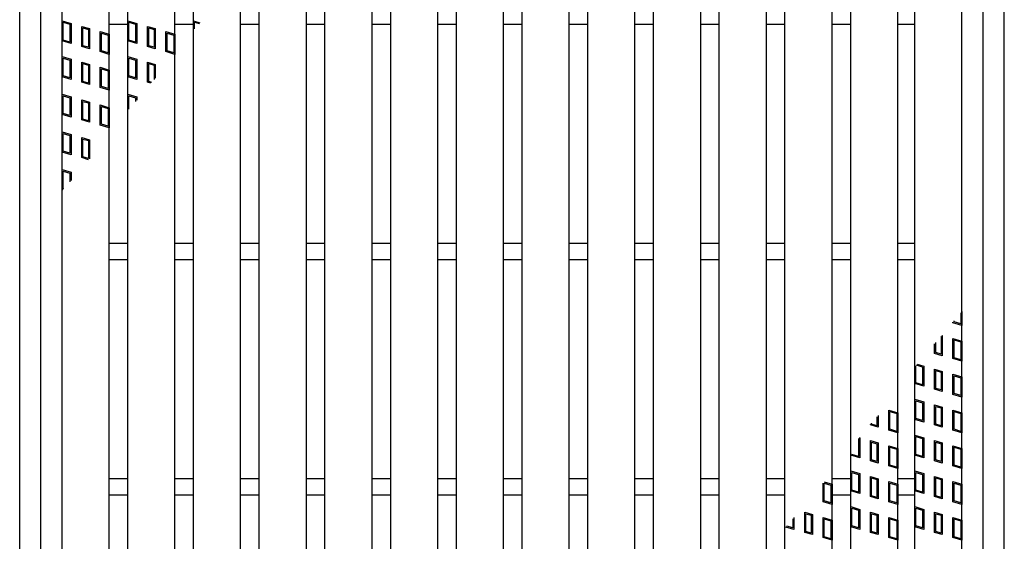
# Model space of a CAD drawing. Units: millimetres. Extents: x -182 to 173, y -128 to 105.
# Drawn here: x -129 to -77, y 0 to 28 of the extents above; entities that cross this region are included whole.
import ezdxf

# ---------------------------------------------------------------- set-up
doc = ezdxf.new("R2010")
doc.units = ezdxf.units.MM
doc.header["$LTSCALE"] = 0.25
for name, color, linetype in [('16', 7, 'Continuous'), ('17', 7, 'Continuous'), ('19', 7, 'Continuous')]:
    doc.layers.add(name, color=color, linetype=linetype)

msp = doc.modelspace()

# ---------------------------------------------------------------- linework, layer by layer
at = {"layer": '16', "color": 3, "linetype": 'Continuous', "lineweight": 25}
for p, q in [((-126.975, -21.087), (-126.975, 52.788)), ((-124.475, -21.087), (-124.475, 52.788)), ((-123.488, -21.087), (-123.488, 52.788)), ((-120.988, -21.087), (-120.988, 52.788)), ((-120, -21.087), (-120, 52.788)), ((-117.5, -21.087), (-117.5, 52.788)), ((-116.513, -21.087), (-116.513, 52.788)), ((-114.012, -21.087), (-114.012, 52.788)), ((-113.025, -21.087), (-113.025, 52.788)), ((-110.525, -21.087), (-110.525, 52.788)), ((-109.538, -21.087), (-109.538, 52.788)), ((-107.037, -21.087), (-107.037, 52.788)), ((-106.05, -21.087), (-106.05, 52.788)), ((-103.55, -21.087), (-103.55, 52.788)), ((-102.563, -21.087), (-102.563, 52.788)), ((-100.063, -21.087), (-100.063, 52.788)), ((-99.075, -21.087), (-99.075, 52.788)), ((-96.575, -21.087), (-96.575, 52.788)), ((-95.588, -21.087), (-95.588, 52.788)), ((-93.088, -21.087), (-93.088, 52.788)), ((-92.1, -21.087), (-92.1, 52.788)), ((-89.6, -21.087), (-89.6, 52.788)), ((-88.613, -21.087), (-88.613, 52.788)), ((-86.113, -21.087), (-86.113, 52.788)), ((-85.125, -21.087), (-85.125, 52.788)), ((-82.625, -21.087), (-82.625, 52.788)), ((-81.725, -21.087), (-81.725, 52.788)), ((-79.225, -21.087), (-79.225, 52.788)), ((-124.475, 27.913), (-123.488, 27.913)), ((-120.988, 27.913), (-120, 27.913)), ((-117.5, 27.913), (-116.513, 27.913)), ((-114.012, 27.913), (-113.025, 27.913)), ((-110.525, 27.913), (-109.538, 27.913)), ((-107.037, 27.913), (-106.05, 27.913)), ((-103.55, 27.913), (-102.563, 27.913)), ((-100.063, 27.913), (-99.075, 27.913)), ((-96.575, 27.913), (-95.588, 27.913)), ((-93.088, 27.913), (-92.1, 27.913)), ((-89.6, 27.913), (-88.613, 27.913)), ((-86.113, 27.913), (-85.125, 27.913)), ((-82.625, 27.913), (-81.725, 27.913)), ((-124.475, 16.288), (-123.488, 16.288)), ((-120.988, 16.288), (-120, 16.288)), ((-117.5, 16.288), (-116.513, 16.288)), ((-114.012, 16.288), (-113.025, 16.288)), ((-110.525, 16.288), (-109.538, 16.288)), ((-107.037, 16.288), (-106.05, 16.288)), ((-103.55, 16.288), (-102.563, 16.288)), ((-100.063, 16.288), (-99.075, 16.288)), ((-96.575, 16.288), (-95.588, 16.288)), ((-93.088, 16.288), (-92.1, 16.288)), ((-89.6, 16.288), (-88.613, 16.288)), ((-86.113, 16.288), (-85.125, 16.288)), ((-82.625, 16.288), (-81.725, 16.288)), ((-124.475, 15.413), (-123.488, 15.413)), ((-120.988, 15.413), (-120, 15.413)), ((-117.5, 15.413), (-116.513, 15.413)), ((-114.012, 15.413), (-113.025, 15.413)), ((-110.525, 15.413), (-109.538, 15.413)), ((-107.037, 15.413), (-106.05, 15.413)), ((-103.55, 15.413), (-102.563, 15.413)), ((-100.063, 15.413), (-99.075, 15.413)), ((-96.575, 15.413), (-95.588, 15.413)), ((-93.088, 15.413), (-92.1, 15.413)), ((-89.6, 15.413), (-88.613, 15.413)), ((-86.113, 15.413), (-85.125, 15.413)), ((-82.625, 15.413), (-81.725, 15.413)), ((-124.475, 3.788), (-123.488, 3.788)), ((-120.988, 3.788), (-120, 3.788)), ((-117.5, 3.788), (-116.513, 3.788)), ((-114.012, 3.788), (-113.025, 3.788)), ((-110.525, 3.788), (-109.538, 3.788)), ((-107.037, 3.788), (-106.05, 3.788)), ((-103.55, 3.788), (-102.563, 3.788)), ((-100.063, 3.788), (-99.075, 3.788)), ((-96.575, 3.788), (-95.588, 3.788)), ((-93.088, 3.788), (-92.1, 3.788)), ((-89.6, 3.788), (-88.613, 3.788)), ((-86.113, 3.788), (-85.125, 3.788)), ((-82.625, 3.788), (-81.725, 3.788)), ((-124.475, 2.913), (-123.488, 2.913)), ((-120.988, 2.913), (-120, 2.913)), ((-117.5, 2.913), (-116.513, 2.913)), ((-114.012, 2.913), (-113.025, 2.913)), ((-110.525, 2.913), (-109.538, 2.913)), ((-107.037, 2.913), (-106.05, 2.913)), ((-103.55, 2.913), (-102.563, 2.913)), ((-100.063, 2.913), (-99.075, 2.913)), ((-96.575, 2.913), (-95.588, 2.913)), ((-93.088, 2.913), (-92.1, 2.913)), ((-89.6, 2.913), (-88.613, 2.913)), ((-86.113, 2.913), (-85.125, 2.913)), ((-82.625, 2.913), (-81.725, 2.913))]:
    msp.add_line(p, q, dxfattribs=at)
at = {"layer": '17', "color": 3, "linetype": 'Continuous', "lineweight": 25}
for p, q in [((-126.975, 28.088), (-126.5, 27.945)), ((-126.975, 27.019), (-126.975, 28.088)), ((-126.916, 28.008), (-126.559, 27.901)), ((-126.916, 27.063), (-126.916, 28.008)), ((-126.559, 27.901), (-126.559, 26.956)), ((-126.5, 27.945), (-126.5, 26.876)), ((-125.927, 27.792), (-125.523, 27.671)), ((-125.927, 26.723), (-125.927, 27.792)), ((-125.867, 27.712), (-125.582, 27.627)), ((-125.867, 26.767), (-125.867, 27.712)), ((-123.488, 28.088), (-123.012, 27.945)), ((-123.488, 27.019), (-123.488, 28.088)), ((-123.428, 28.008), (-123.072, 27.901)), ((-123.428, 27.063), (-123.428, 28.008)), ((-123.072, 27.901), (-123.072, 26.956)), ((-123.012, 27.945), (-123.012, 26.876)), ((-122.439, 27.792), (-122.036, 27.671)), ((-122.439, 26.723), (-122.439, 27.792)), ((-122.38, 27.712), (-122.095, 27.627)), ((-122.38, 26.767), (-122.38, 27.712)), ((-120, 28.088), (-119.666, 27.987)), ((-120, 27.592), (-120, 28.088)), ((-119.941, 28.008), (-119.708, 27.938)), ((-119.941, 27.662), (-119.941, 28.008)), ((-125.582, 27.627), (-125.582, 26.682)), ((-125.523, 27.671), (-125.523, 26.602)), ((-124.95, 27.518), (-124.475, 27.375)), ((-124.95, 26.449), (-124.95, 27.518)), ((-124.891, 27.438), (-124.534, 27.331)), ((-124.891, 26.493), (-124.891, 27.438)), ((-124.534, 27.331), (-124.534, 26.386)), ((-124.475, 27.375), (-124.475, 26.306)), ((-122.095, 27.627), (-122.095, 26.682)), ((-122.036, 27.671), (-122.036, 26.602)), ((-121.462, 27.518), (-120.988, 27.375)), ((-121.462, 26.449), (-121.462, 27.518)), ((-121.403, 27.438), (-121.047, 27.331)), ((-121.403, 26.493), (-121.403, 27.438)), ((-121.047, 27.331), (-121.047, 26.386)), ((-120.988, 27.375), (-120.988, 26.306)), ((-126.5, 26.876), (-126.975, 27.019)), ((-126.559, 26.956), (-126.916, 27.063)), ((-125.523, 26.602), (-125.927, 26.723)), ((-125.582, 26.682), (-125.867, 26.767)), ((-123.012, 26.876), (-123.488, 27.019)), ((-123.072, 26.956), (-123.428, 27.063)), ((-122.036, 26.602), (-122.439, 26.723)), ((-122.095, 26.682), (-122.38, 26.767)), ((-126.975, 26.188), (-126.5, 26.045)), ((-126.975, 25.119), (-126.975, 26.188)), ((-124.475, 26.306), (-124.95, 26.449)), ((-124.534, 26.386), (-124.891, 26.493)), ((-123.488, 26.188), (-123.012, 26.045)), ((-123.488, 25.119), (-123.488, 26.188)), ((-120.988, 26.306), (-121.462, 26.449)), ((-121.047, 26.386), (-121.403, 26.493)), ((-126.916, 26.108), (-126.559, 26.001)), ((-126.916, 25.163), (-126.916, 26.108)), ((-126.559, 26.001), (-126.559, 25.056)), ((-126.5, 26.045), (-126.5, 24.976)), ((-125.927, 25.892), (-125.523, 25.771)), ((-125.927, 24.823), (-125.927, 25.892)), ((-125.867, 25.812), (-125.582, 25.727)), ((-125.867, 24.867), (-125.867, 25.812)), ((-125.582, 25.727), (-125.582, 24.782)), ((-125.523, 25.771), (-125.523, 24.702)), ((-124.95, 25.618), (-124.475, 25.475)), ((-124.95, 24.549), (-124.95, 25.618)), ((-123.428, 26.108), (-123.072, 26.001)), ((-123.428, 25.163), (-123.428, 26.108)), ((-123.072, 26.001), (-123.072, 25.056)), ((-123.012, 26.045), (-123.012, 24.976)), ((-122.439, 25.892), (-122.036, 25.771)), ((-122.439, 24.823), (-122.439, 25.892)), ((-122.38, 25.812), (-122.095, 25.727)), ((-122.38, 24.867), (-122.38, 25.812)), ((-122.095, 25.727), (-122.095, 24.967)), ((-122.036, 25.771), (-122.036, 25.037)), ((-126.5, 24.976), (-126.975, 25.119)), ((-126.559, 25.056), (-126.916, 25.163)), ((-124.891, 25.538), (-124.534, 25.431)), ((-124.891, 24.593), (-124.891, 25.538)), ((-124.534, 25.431), (-124.534, 24.486)), ((-124.475, 25.475), (-124.475, 24.406)), ((-123.012, 24.976), (-123.488, 25.119)), ((-123.072, 25.056), (-123.428, 25.163)), ((-125.523, 24.702), (-125.927, 24.823)), ((-125.582, 24.782), (-125.867, 24.867)), ((-124.534, 24.486), (-124.891, 24.593)), ((-122.262, 24.77), (-122.439, 24.823)), ((-122.22, 24.819), (-122.38, 24.867)), ((-126.975, 24.188), (-126.5, 24.045)), ((-126.975, 23.119), (-126.975, 24.188)), ((-126.916, 24.108), (-126.559, 24.001)), ((-126.916, 23.163), (-126.916, 24.108)), ((-126.5, 24.045), (-126.5, 22.976)), ((-124.475, 24.406), (-124.95, 24.549)), ((-123.488, 24.188), (-123.012, 24.045)), ((-123.488, 23.32), (-123.488, 24.188)), ((-123.428, 24.108), (-123.072, 24.001)), ((-123.428, 23.391), (-123.428, 24.108)), ((-123.012, 24.045), (-123.012, 23.882)), ((-126.559, 24.001), (-126.559, 23.056)), ((-125.927, 23.892), (-125.523, 23.771)), ((-125.927, 22.823), (-125.927, 23.892)), ((-125.867, 23.812), (-125.582, 23.727)), ((-125.867, 22.867), (-125.867, 23.812)), ((-125.582, 23.727), (-125.582, 22.782)), ((-125.523, 23.771), (-125.523, 22.702)), ((-124.95, 23.618), (-124.475, 23.475)), ((-124.95, 22.549), (-124.95, 23.618)), ((-124.891, 23.538), (-124.534, 23.431)), ((-124.891, 22.593), (-124.891, 23.538)), ((-123.072, 24.001), (-123.072, 23.812)), ((-126.5, 22.976), (-126.975, 23.119)), ((-126.559, 23.056), (-126.916, 23.163)), ((-124.534, 23.431), (-124.534, 22.486)), ((-124.475, 23.475), (-124.475, 22.406)), ((-125.523, 22.702), (-125.927, 22.823)), ((-125.582, 22.782), (-125.867, 22.867)), ((-124.475, 22.406), (-124.95, 22.549)), ((-124.534, 22.486), (-124.891, 22.593)), ((-126.975, 22.188), (-126.5, 22.045)), ((-126.975, 21.119), (-126.975, 22.188)), ((-126.916, 22.108), (-126.559, 22.001)), ((-126.916, 21.163), (-126.916, 22.108)), ((-126.559, 22.001), (-126.559, 21.056)), ((-126.5, 22.045), (-126.5, 20.976)), ((-125.927, 21.892), (-125.523, 21.771)), ((-125.927, 20.823), (-125.927, 21.892)), ((-125.867, 21.812), (-125.582, 21.727)), ((-125.867, 20.867), (-125.867, 21.812)), ((-125.582, 21.727), (-125.582, 20.782)), ((-125.523, 21.771), (-125.523, 20.766)), ((-126.5, 20.976), (-126.975, 21.119)), ((-126.559, 21.056), (-126.916, 21.163)), ((-125.566, 20.715), (-125.927, 20.823)), ((-125.582, 20.782), (-125.867, 20.867)), ((-126.975, 20.188), (-126.5, 20.045)), ((-126.975, 19.119), (-126.975, 20.188)), ((-126.916, 20.108), (-126.559, 20.001)), ((-126.916, 19.163), (-126.916, 20.108)), ((-126.559, 20.001), (-126.559, 19.54)), ((-126.5, 20.045), (-126.5, 19.611)), ((-126.928, 19.105), (-126.975, 19.119)), ((-126.886, 19.154), (-126.916, 19.163)), ((-79.284, 12.581), (-79.284, 11.992)), ((-79.225, 12.651), (-79.225, 11.913)), ((-79.7, 12.055), (-79.7, 12.089)), ((-79.225, 11.913), (-79.7, 12.055)), ((-79.641, 12.099), (-79.641, 12.16)), ((-79.284, 11.992), (-79.641, 12.099)), ((-80.617, 10.473), (-80.617, 11.005)), ((-80.338, 11.335), (-80.332, 11.333)), ((-80.332, 11.333), (-80.332, 10.388)), ((-80.297, 11.384), (-80.273, 11.377)), ((-80.273, 11.377), (-80.273, 10.308)), ((-79.7, 11.224), (-79.225, 11.081)), ((-79.7, 10.155), (-79.7, 11.224)), ((-79.641, 11.144), (-79.284, 11.037)), ((-79.641, 10.199), (-79.641, 11.144)), ((-79.284, 11.037), (-79.284, 10.092)), ((-79.225, 11.081), (-79.225, 10.013)), ((-80.677, 10.429), (-80.677, 10.934)), ((-80.332, 10.388), (-80.617, 10.473)), ((-80.273, 10.308), (-80.677, 10.429)), ((-79.225, 10.013), (-79.7, 10.155)), ((-79.284, 10.092), (-79.641, 10.199)), ((-81.666, 8.869), (-81.666, 9.765)), ((-81.309, 9.707), (-81.633, 9.804)), ((-81.591, 9.854), (-81.25, 9.751)), ((-81.309, 9.707), (-81.309, 8.762)), ((-81.25, 9.751), (-81.25, 8.683)), ((-80.677, 9.598), (-80.273, 9.477)), ((-80.677, 8.529), (-80.677, 9.598)), ((-80.617, 9.518), (-80.332, 9.433)), ((-80.617, 8.573), (-80.617, 9.518)), ((-80.332, 9.433), (-80.332, 8.488)), ((-80.273, 9.477), (-80.273, 8.408)), ((-79.7, 9.324), (-79.225, 9.181)), ((-79.7, 8.255), (-79.7, 9.324)), ((-79.641, 9.244), (-79.284, 9.137)), ((-79.641, 8.299), (-79.641, 9.244)), ((-79.284, 9.137), (-79.284, 8.192)), ((-79.225, 9.181), (-79.225, 8.113)), ((-81.25, 8.683), (-81.725, 8.825)), ((-81.309, 8.762), (-81.666, 8.869)), ((-80.273, 8.408), (-80.677, 8.529)), ((-80.332, 8.488), (-80.617, 8.573)), ((-81.725, 7.994), (-81.25, 7.851)), ((-81.725, 6.925), (-81.725, 7.994)), ((-81.666, 7.914), (-81.309, 7.807)), ((-81.666, 6.969), (-81.666, 7.914)), ((-81.25, 7.851), (-81.25, 6.783)), ((-79.225, 8.113), (-79.7, 8.255)), ((-79.284, 8.192), (-79.641, 8.299)), ((-83.1, 7.424), (-82.625, 7.281)), ((-83.1, 6.355), (-83.1, 7.424)), ((-83.041, 7.344), (-82.684, 7.237)), ((-83.041, 6.399), (-83.041, 7.344)), ((-81.309, 7.807), (-81.309, 6.862)), ((-80.677, 7.698), (-80.273, 7.577)), ((-80.677, 6.629), (-80.677, 7.698)), ((-80.617, 7.618), (-80.332, 7.533)), ((-80.617, 6.673), (-80.617, 7.618)), ((-80.332, 7.533), (-80.332, 6.588)), ((-80.273, 7.577), (-80.273, 6.508)), ((-79.7, 7.424), (-79.225, 7.281)), ((-79.7, 6.355), (-79.7, 7.424)), ((-79.641, 7.344), (-79.284, 7.237)), ((-79.641, 6.399), (-79.641, 7.344)), ((-83.733, 7.07), (-83.733, 6.588)), ((-83.673, 7.14), (-83.673, 6.508)), ((-82.684, 7.237), (-82.684, 6.292)), ((-82.625, 7.281), (-82.625, 6.213)), ((-81.25, 6.783), (-81.725, 6.925)), ((-81.309, 6.862), (-81.666, 6.969)), ((-79.284, 7.237), (-79.284, 6.292)), ((-79.225, 7.281), (-79.225, 6.213)), ((-84.077, 6.629), (-84.077, 6.663)), ((-83.673, 6.508), (-84.077, 6.629)), ((-84.018, 6.673), (-84.018, 6.733)), ((-83.733, 6.588), (-84.018, 6.673)), ((-82.625, 6.213), (-83.1, 6.355)), ((-82.684, 6.292), (-83.041, 6.399)), ((-80.273, 6.508), (-80.677, 6.629)), ((-80.332, 6.588), (-80.617, 6.673)), ((-79.225, 6.213), (-79.7, 6.355)), ((-79.284, 6.292), (-79.641, 6.399)), ((-84.715, 5.909), (-84.709, 5.907)), ((-84.709, 5.907), (-84.709, 4.962)), ((-84.673, 5.958), (-84.65, 5.951)), ((-84.65, 5.951), (-84.65, 4.883)), ((-84.077, 5.798), (-83.673, 5.677)), ((-84.077, 4.729), (-84.077, 5.798)), ((-81.725, 6.094), (-81.25, 5.951)), ((-81.725, 5.025), (-81.725, 6.094)), ((-81.666, 6.014), (-81.309, 5.907)), ((-81.666, 5.069), (-81.666, 6.014)), ((-81.309, 5.907), (-81.309, 4.962)), ((-81.25, 5.951), (-81.25, 4.883)), ((-80.677, 5.798), (-80.273, 5.677)), ((-80.677, 4.729), (-80.677, 5.798)), ((-84.018, 5.718), (-83.733, 5.633)), ((-84.018, 4.773), (-84.018, 5.718)), ((-83.733, 5.633), (-83.733, 4.688)), ((-83.673, 5.677), (-83.673, 4.608)), ((-83.1, 5.524), (-82.625, 5.381)), ((-83.1, 4.455), (-83.1, 5.524)), ((-83.041, 5.444), (-82.684, 5.337)), ((-83.041, 4.499), (-83.041, 5.444)), ((-82.684, 5.337), (-82.684, 4.392)), ((-82.625, 5.381), (-82.625, 4.313)), ((-80.617, 5.718), (-80.332, 5.633)), ((-80.617, 4.773), (-80.617, 5.718)), ((-80.332, 5.633), (-80.332, 4.688)), ((-80.273, 5.677), (-80.273, 4.608)), ((-79.7, 5.524), (-79.225, 5.381)), ((-79.7, 4.455), (-79.7, 5.524)), ((-79.641, 5.444), (-79.284, 5.337)), ((-79.641, 4.499), (-79.641, 5.444)), ((-79.284, 5.337), (-79.284, 4.392)), ((-79.225, 5.381), (-79.225, 4.313)), ((-84.65, 4.883), (-85.125, 5.025)), ((-84.709, 4.962), (-85.066, 5.069)), ((-83.673, 4.608), (-84.077, 4.729)), ((-83.733, 4.688), (-84.018, 4.773)), ((-81.25, 4.883), (-81.725, 5.025)), ((-81.309, 4.962), (-81.666, 5.069)), ((-80.273, 4.608), (-80.677, 4.729)), ((-80.332, 4.688), (-80.617, 4.773)), ((-85.125, 4.194), (-84.65, 4.051)), ((-85.125, 3.125), (-85.125, 4.194)), ((-82.625, 4.313), (-83.1, 4.455)), ((-82.684, 4.392), (-83.041, 4.499)), ((-81.725, 4.194), (-81.25, 4.051)), ((-81.725, 3.125), (-81.725, 4.194)), ((-79.225, 4.313), (-79.7, 4.455)), ((-79.284, 4.392), (-79.641, 4.499)), ((-85.066, 4.114), (-84.709, 4.007)), ((-85.066, 3.169), (-85.066, 4.114)), ((-84.709, 4.007), (-84.709, 3.062)), ((-84.65, 4.051), (-84.65, 2.983)), ((-84.077, 3.898), (-83.673, 3.777)), ((-84.077, 2.829), (-84.077, 3.898)), ((-84.018, 3.818), (-83.733, 3.733)), ((-84.018, 2.873), (-84.018, 3.818)), ((-83.733, 3.733), (-83.733, 2.788)), ((-83.673, 3.777), (-83.673, 2.708)), ((-81.666, 4.114), (-81.309, 4.007)), ((-81.666, 3.169), (-81.666, 4.114)), ((-81.309, 4.007), (-81.309, 3.062)), ((-81.25, 4.051), (-81.25, 2.983)), ((-80.677, 3.898), (-80.273, 3.777)), ((-80.677, 2.829), (-80.677, 3.898)), ((-80.617, 3.818), (-80.332, 3.733)), ((-80.617, 2.873), (-80.617, 3.818)), ((-80.332, 3.733), (-80.332, 2.788)), ((-80.273, 3.777), (-80.273, 2.708)), ((-86.588, 2.555), (-86.588, 3.546)), ((-86.535, 3.608), (-86.113, 3.481)), ((-86.528, 3.544), (-86.172, 3.437)), ((-86.528, 2.599), (-86.528, 3.544)), ((-86.172, 3.437), (-86.172, 2.492)), ((-86.113, 3.481), (-86.113, 2.413)), ((-84.709, 3.062), (-85.066, 3.169)), ((-83.1, 3.624), (-82.625, 3.481)), ((-83.1, 2.555), (-83.1, 3.624)), ((-83.041, 3.544), (-82.684, 3.437)), ((-83.041, 2.599), (-83.041, 3.544)), ((-82.684, 3.437), (-82.684, 2.492)), ((-82.625, 3.481), (-82.625, 2.413)), ((-81.309, 3.062), (-81.666, 3.169)), ((-79.7, 3.624), (-79.225, 3.481)), ((-79.7, 2.555), (-79.7, 3.624)), ((-79.641, 3.544), (-79.284, 3.437)), ((-79.641, 2.599), (-79.641, 3.544)), ((-79.284, 3.437), (-79.284, 2.492)), ((-79.225, 3.481), (-79.225, 2.413)), ((-84.65, 2.983), (-85.125, 3.125)), ((-83.673, 2.708), (-84.077, 2.829)), ((-83.733, 2.788), (-84.018, 2.873)), ((-81.25, 2.983), (-81.725, 3.125)), ((-80.273, 2.708), (-80.677, 2.829)), ((-80.332, 2.788), (-80.617, 2.873)), ((-86.113, 2.413), (-86.588, 2.555)), ((-86.172, 2.492), (-86.528, 2.599)), ((-85.125, 2.294), (-84.65, 2.151)), ((-85.125, 1.225), (-85.125, 2.294)), ((-85.066, 2.214), (-84.709, 2.107)), ((-85.066, 1.269), (-85.066, 2.214)), ((-84.709, 2.107), (-84.709, 1.162)), ((-84.65, 2.151), (-84.65, 1.083)), ((-82.625, 2.413), (-83.1, 2.555)), ((-82.684, 2.492), (-83.041, 2.599)), ((-81.725, 2.294), (-81.25, 2.151)), ((-81.725, 1.225), (-81.725, 2.294)), ((-81.666, 2.214), (-81.309, 2.107)), ((-81.666, 1.269), (-81.666, 2.214)), ((-81.309, 2.107), (-81.309, 1.162)), ((-81.25, 2.151), (-81.25, 1.083)), ((-79.225, 2.413), (-79.7, 2.555)), ((-79.284, 2.492), (-79.641, 2.599)), ((-88.197, 1.643), (-88.197, 1.162)), ((-88.138, 1.714), (-88.138, 1.083)), ((-87.564, 1.998), (-87.161, 1.877)), ((-87.564, 0.929), (-87.564, 1.998)), ((-87.505, 1.918), (-87.22, 1.833)), ((-87.505, 0.973), (-87.505, 1.918)), ((-87.22, 1.833), (-87.22, 0.888)), ((-87.161, 1.877), (-87.161, 0.808)), ((-86.588, 1.724), (-86.113, 1.581)), ((-86.588, 0.655), (-86.588, 1.724)), ((-86.528, 1.644), (-86.172, 1.537)), ((-86.528, 0.699), (-86.528, 1.644)), ((-86.113, 1.581), (-86.113, 0.513)), ((-84.077, 1.998), (-83.673, 1.877)), ((-84.077, 0.929), (-84.077, 1.998)), ((-84.018, 1.918), (-83.733, 1.833)), ((-84.018, 0.973), (-84.018, 1.918)), ((-83.733, 1.833), (-83.733, 0.888)), ((-83.673, 1.877), (-83.673, 0.808)), ((-83.1, 1.724), (-82.625, 1.581)), ((-83.1, 0.655), (-83.1, 1.724)), ((-83.041, 1.644), (-82.684, 1.537)), ((-83.041, 0.699), (-83.041, 1.644)), ((-82.625, 1.581), (-82.625, 0.513)), ((-80.677, 1.998), (-80.273, 1.877)), ((-80.677, 0.929), (-80.677, 1.998)), ((-80.617, 1.918), (-80.332, 1.833)), ((-80.617, 0.973), (-80.617, 1.918)), ((-80.332, 1.833), (-80.332, 0.888)), ((-80.273, 1.877), (-80.273, 0.808)), ((-79.7, 1.724), (-79.225, 1.581)), ((-79.7, 0.655), (-79.7, 1.724)), ((-79.641, 1.644), (-79.284, 1.537)), ((-79.641, 0.699), (-79.641, 1.644)), ((-79.225, 1.581), (-79.225, 0.513)), ((-88.138, 1.083), (-88.563, 1.21)), ((-88.197, 1.162), (-88.521, 1.26)), ((-86.172, 1.537), (-86.172, 0.592)), ((-84.65, 1.083), (-85.125, 1.225)), ((-84.709, 1.162), (-85.066, 1.269)), ((-82.684, 1.537), (-82.684, 0.592)), ((-81.25, 1.083), (-81.725, 1.225)), ((-81.309, 1.162), (-81.666, 1.269)), ((-79.284, 1.537), (-79.284, 0.592)), ((-87.161, 0.808), (-87.564, 0.929)), ((-87.22, 0.888), (-87.505, 0.973)), ((-86.113, 0.513), (-86.588, 0.655)), ((-86.172, 0.592), (-86.528, 0.699)), ((-83.673, 0.808), (-84.077, 0.929)), ((-83.733, 0.888), (-84.018, 0.973)), ((-82.625, 0.513), (-83.1, 0.655)), ((-82.684, 0.592), (-83.041, 0.699)), ((-80.273, 0.808), (-80.677, 0.929)), ((-80.332, 0.888), (-80.617, 0.973)), ((-79.225, 0.513), (-79.7, 0.655)), ((-79.284, 0.592), (-79.641, 0.699))]:
    msp.add_line(p, q, dxfattribs=at)
at = {"layer": '19', "color": 6, "linetype": 'Continuous', "lineweight": 25}
for p, q in [((-129.225, -22.9), (-129.225, 54.6)), ((-76.975, -22.9), (-76.975, 54.6)), ((-128.1, -22.15), (-128.1, 53.85)), ((-78.1, -22.15), (-78.1, 53.85))]:
    msp.add_line(p, q, dxfattribs=at)

doc.saveas('drawing.dxf')
